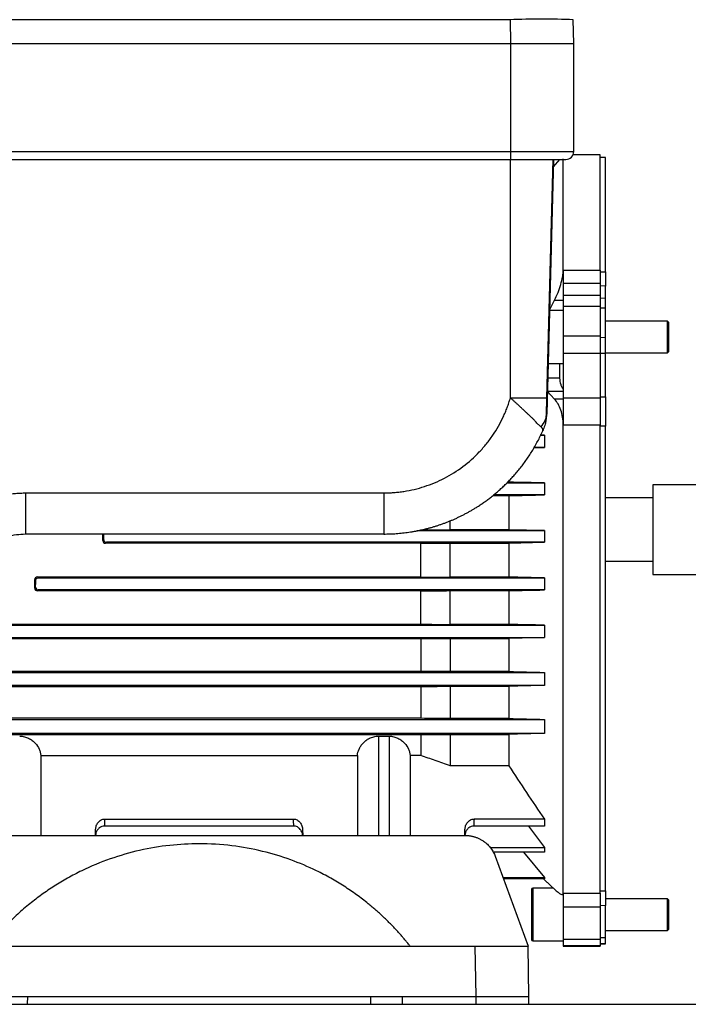
# Model space of a CAD drawing. Units: millimetres. Extents: x 17588 to 20237, y -700 to 1894.
# Drawn here: x 19463 to 19589, y -513 to -326 of the extents above; entities that cross this region are included whole.
import ezdxf

# ---------------------------------------------------------------- set-up
doc = ezdxf.new("R2010")
doc.units = ezdxf.units.MM

msp = doc.modelspace()

# ---------------------------------------------------------------- linework, layer by layer
at = {"color": 7, "linetype": 'Continuous', "lineweight": 25}
for p, q in [((19555.56, -326.47), (19368.55, -326.47)), ((19555.56, -326.47), (19555.64, -330.97)), ((19567.63, -330.97), (19567.56, -326.47)), ((19368.48, -330.97), (19555.64, -330.97)), ((19555.63, -330.97), (19555.63, -351.47)), ((19555.64, -330.97), (19567.63, -330.97)), ((19567.63, -351.47), (19567.63, -330.97)), ((19368.63, -351.47), (19555.63, -351.47)), ((19555.63, -351.47), (19567.63, -351.47)), ((19555.63, -351.47), (19555.63, -352.97)), ((19572.63, -352.12), (19567.49, -352.12)), ((19572.63, -373.94), (19572.63, -352.12)), ((19573.63, -352.61), (19572.63, -352.59)), ((19573.63, -374.28), (19573.63, -352.61)), ((19368.63, -352.97), (19555.63, -352.97)), ((19555.63, -398.18), (19555.63, -352.97)), ((19562.47, -401.23), (19563.71, -352.98)), ((19563.79, -352.97), (19562.53, -401.22)), ((19562.54, -398.18), (19563.73, -352.97)), ((19564.92, -352.97), (19563.76, -354.36)), ((19565.63, -373.94), (19565.63, -352.84)), ((19565.63, -373.94), (19572.63, -373.94)), ((19565.63, -373.94), (19565.63, -376.5)), ((19572.63, -373.94), (19572.63, -376.5)), ((19572.63, -374.26), (19573.63, -374.28)), ((19573.63, -374.28), (19573.63, -376.97)), ((19572.63, -376.5), (19565.63, -376.5)), ((19565.63, -376.5), (19565.63, -378.79)), ((19572.63, -376.5), (19572.63, -378.79)), ((19573.63, -376.97), (19572.63, -376.95)), ((19573.63, -379.25), (19573.63, -376.97)), ((19572.63, -378.79), (19565.63, -378.79)), ((19565.63, -378.79), (19565.63, -380.85)), ((19572.63, -378.79), (19572.63, -380.85)), ((19563.04, -381.55), (19563.98, -379.66)), ((19563.98, -379.66), (19565.63, -379.66)), ((19572.63, -379.22), (19573.63, -379.25)), ((19573.63, -381.11), (19573.63, -379.25)), ((19565.63, -381.62), (19563.04, -381.62)), ((19572.63, -380.85), (19565.63, -380.85)), ((19565.63, -380.85), (19565.63, -386.46)), ((19572.63, -380.85), (19572.63, -386.46)), ((19572.63, -381.1), (19573.63, -381.11)), ((19573.63, -386.69), (19573.63, -381.11)), ((19585.38, -383.62), (19573.63, -383.62)), ((19585.63, -383.87), (19585.38, -383.62)), ((19585.38, -389.62), (19585.38, -383.62)), ((19585.63, -389.37), (19585.63, -383.87)), ((19565.63, -386.46), (19565.63, -389.78)), ((19572.63, -386.46), (19565.63, -386.46)), ((19572.63, -386.46), (19572.63, -389.78)), ((19572.63, -386.68), (19573.63, -386.69)), ((19573.63, -389.69), (19573.63, -386.69)), ((19572.63, -389.78), (19565.63, -389.78)), ((19565.63, -389.78), (19565.63, -398.13)), ((19572.63, -389.69), (19573.63, -389.69)), ((19572.63, -389.78), (19572.63, -398.13)), ((19573.63, -389.62), (19585.38, -389.62)), ((19573.63, -397.98), (19573.63, -389.69)), ((19585.38, -389.62), (19585.63, -389.37)), ((19562.78, -391.62), (19565.63, -391.62)), ((19564.95, -391.62), (19564.95, -394.45)), ((19563.98, -398.42), (19562.58, -396.92)), ((19565.63, -398.42), (19563.98, -398.42)), ((19565.63, -398.13), (19572.63, -398.13)), ((19565.63, -398.13), (19565.63, -403.37)), ((19572.63, -397.99), (19573.63, -397.98)), ((19572.63, -398.13), (19572.63, -403.37)), ((19573.63, -397.98), (19573.63, -403.51)), ((19562.53, -401.22), (19562.46, -401.37)), ((19561.77, -404.42), (19561.86, -404.23)), ((19565.63, -492.06), (19565.63, -403.37)), ((19572.63, -403.37), (19565.63, -403.37)), ((19572.63, -492.06), (19572.63, -403.37)), ((19573.63, -403.51), (19572.63, -403.5)), ((19573.63, -491.59), (19573.63, -403.51)), ((19562.07, -405.26), (19561.27, -405.24)), ((19561.27, -405.26), (19562.07, -405.26)), ((19562.07, -405.26), (19562.07, -407.58)), ((19560.06, -407.63), (19562.07, -407.58)), ((19562.07, -407.58), (19560.08, -407.58)), ((19554.91, -414.29), (19562.07, -414.29)), ((19555.36, -414.15), (19555.05, -414.15)), ((19562.07, -414.29), (19562.07, -416.56)), ((19463.74, -416.18), (19531.63, -416.18)), ((19463.74, -416.18), (19463.74, -423.97)), ((19597.93, -414.62), (19582.63, -414.62)), ((19582.63, -414.62), (19582.63, -431.62)), ((19552.28, -416.7), (19555.36, -416.7)), ((19562.07, -416.56), (19552.44, -416.56)), ((19555.36, -416.7), (19555.36, -423.16)), ((19582.63, -417.12), (19573.63, -417.12)), ((19544.23, -423.16), (19544.23, -421.4)), ((19537.89, -423.3), (19562.07, -423.3)), ((19538.63, -423.13), (19544.23, -423.16)), ((19555.36, -423.16), (19544.23, -423.16)), ((19562.07, -423.3), (19555.36, -423.16)), ((19562.07, -423.3), (19562.07, -425.55)), ((19463.74, -423.97), (19531.63, -423.97)), ((19478.56, -425.05), (19478.4, -425.22)), ((19479.06, -425.55), (19478.89, -425.72)), ((19562.07, -425.55), (19479.06, -425.55)), ((19555.36, -425.69), (19562.07, -425.55)), ((19538.63, -425.72), (19478.89, -425.72)), ((19538.63, -425.72), (19544.23, -425.69)), ((19538.63, -432.12), (19538.63, -425.72)), ((19544.23, -425.69), (19555.36, -425.69)), ((19544.23, -432.15), (19544.23, -425.69)), ((19555.36, -425.69), (19555.36, -432.15)), ((19573.63, -429.12), (19582.63, -429.12)), ((19465.49, -432.62), (19465.66, -432.79)), ((19465.99, -432.12), (19466.16, -432.29)), ((19465.99, -432.12), (19538.63, -432.12)), ((19466.16, -432.29), (19562.07, -432.29)), ((19538.63, -432.12), (19544.23, -432.15)), ((19555.36, -432.15), (19544.23, -432.15)), ((19562.07, -432.29), (19562.07, -434.57)), ((19582.63, -431.62), (19597.93, -431.62)), ((19465.66, -434.07), (19465.49, -434.24)), ((19466.15, -434.57), (19465.99, -434.74)), ((19538.63, -434.74), (19465.99, -434.74)), ((19562.07, -434.57), (19466.15, -434.57)), ((19538.63, -441.08), (19538.63, -434.74)), ((19544.23, -434.71), (19555.36, -434.71)), ((19544.23, -441.11), (19544.23, -434.71)), ((19555.36, -434.71), (19555.36, -441.11)), ((19425.03, -441.08), (19538.63, -441.08)), ((19426.53, -441.25), (19562.07, -441.25)), ((19555.36, -441.11), (19544.23, -441.11)), ((19562.07, -441.25), (19562.07, -443.61)), ((19425.03, -443.78), (19538.63, -443.78)), ((19426.53, -443.61), (19562.07, -443.61)), ((19538.63, -443.78), (19538.63, -450.02)), ((19544.23, -443.76), (19555.36, -443.76)), ((19544.23, -443.76), (19544.23, -450.04)), ((19555.36, -443.76), (19555.36, -450.04)), ((19538.63, -450.02), (19425.03, -450.02)), ((19426.53, -450.2), (19562.07, -450.2)), ((19555.36, -450.04), (19544.23, -450.04)), ((19562.07, -450.2), (19562.07, -452.67)), ((19425.03, -452.86), (19538.63, -452.86)), ((19562.07, -452.67), (19426.53, -452.67)), ((19538.63, -452.86), (19538.63, -458.91)), ((19544.23, -452.83), (19555.36, -452.83)), ((19544.23, -452.83), (19544.23, -458.95)), ((19555.36, -452.83), (19555.36, -458.95)), ((19538.63, -458.91), (19425.03, -458.91)), ((19426.53, -459.11), (19562.07, -459.11)), ((19555.36, -458.95), (19544.23, -458.95)), ((19562.07, -459.11), (19562.07, -461.77)), ((19425.03, -461.98), (19538.63, -461.98)), ((19562.07, -461.77), (19426.53, -461.77)), ((19530.63, -462.3), (19532.63, -462.3)), ((19538.63, -461.98), (19538.63, -465.94)), ((19544.23, -461.95), (19555.36, -461.95)), ((19544.23, -461.95), (19544.23, -467.93)), ((19555.36, -461.95), (19555.36, -467.93)), ((19466.63, -465.94), (19526.64, -465.94)), ((19466.63, -465.94), (19466.63, -481.12)), ((19526.64, -465.94), (19526.64, -481.12)), ((19538.63, -465.94), (19536.63, -465.94)), ((19536.63, -465.94), (19536.63, -481.12)), ((19555.36, -467.93), (19544.23, -467.93)), ((19514.57, -479.33), (19478.7, -479.33)), ((19478.74, -478), (19514.52, -478)), ((19562.07, -479.33), (19548.7, -479.33)), ((19562.07, -478), (19548.74, -478)), ((19559.06, -479.33), (19562.07, -483.37)), ((19562.07, -478), (19562.07, -479.33)), ((19446.14, -481.12), (19547.12, -481.12)), ((19476.98, -481.12), (19477.02, -480)), ((19516.25, -480), (19516.29, -481.12)), ((19546.98, -481.12), (19547.02, -480)), ((19551.8, -483.37), (19562.07, -483.37)), ((19562.07, -483.37), (19562.07, -484.28)), ((19562.07, -484.28), (19552.32, -484.28)), ((19552.76, -485.07), (19558.97, -502.12)), ((19558.09, -484.28), (19562.07, -489.08)), ((19554.22, -489.08), (19562.07, -489.08)), ((19562.07, -489.36), (19554.32, -489.36)), ((19562, -489.42), (19562.56, -489.94)), ((19562.07, -489.08), (19562.07, -489.36)), ((19563.8, -491.12), (19559.88, -491.12)), ((19565.37, -492.31), (19565.63, -492.31)), ((19565.63, -492.06), (19572.63, -492.06)), ((19565.63, -492.06), (19565.63, -494.74)), ((19572.63, -491.61), (19573.63, -491.59)), ((19572.63, -492.06), (19572.63, -494.74)), ((19573.63, -491.59), (19573.63, -494.42)), ((19573.63, -494.42), (19572.63, -494.43)), ((19585.38, -493.12), (19573.63, -493.12)), ((19573.63, -500.44), (19573.63, -494.42)), ((19585.63, -493.37), (19585.38, -493.12)), ((19585.38, -499.12), (19585.38, -493.12)), ((19585.63, -498.87), (19585.63, -493.37)), ((19572.63, -494.74), (19565.63, -494.74)), ((19565.63, -494.74), (19565.63, -500.81)), ((19572.63, -494.74), (19572.63, -500.81)), ((19573.63, -499.12), (19585.38, -499.12)), ((19585.38, -499.12), (19585.63, -498.87)), ((19559.88, -501.12), (19565.63, -501.12)), ((19572.63, -500.81), (19565.63, -500.81)), ((19565.63, -500.81), (19565.63, -502.06)), ((19572.63, -502.06), (19565.63, -502.06)), ((19565.63, -502.06), (19565.63, -502.12)), ((19572.63, -500.46), (19573.63, -500.44)), ((19572.63, -500.81), (19572.63, -502.06)), ((19572.63, -501.6), (19573.63, -501.57)), ((19572.63, -501.66), (19573.63, -501.64)), ((19572.63, -502.06), (19572.63, -502.12)), ((19573.63, -501.57), (19573.63, -500.44)), ((19573.63, -501.64), (19573.63, -501.57)), ((19444.3, -502.12), (19548.97, -502.12)), ((19549.13, -511.62), (19548.97, -502.12)), ((19559.13, -511.62), (19558.97, -502.12)), ((19565.63, -502.12), (19572.63, -502.12)), ((19346.93, -513.12), (19835.93, -513.12)), ((19458.16, -511.62), (19535.11, -511.62)), ((19464.13, -513.12), (19464.16, -511.62)), ((19529.11, -511.62), (19529.13, -513.12)), ((19535.11, -511.62), (19535.13, -513.12)), ((19535.11, -511.62), (19549.13, -511.62)), ((19549.13, -513.12), (19549.13, -511.62)), ((19559.11, -513.12), (19559.13, -511.62))]:
    msp.add_line(p, q, dxfattribs=at)
at = {"color": 8, "linetype": 'Continuous', "lineweight": 25}
for p, q in [((19564.95, -394.45), (19562.7, -394.45)), ((19562.58, -396.89), (19565.63, -396.89)), ((19530.63, -462.3), (19530.63, -481.12)), ((19532.63, -462.3), (19532.63, -481.12)), ((19559.88, -491.12), (19559.88, -501.12))]:
    msp.add_line(p, q, dxfattribs=at)
at = {"color": 7, "linetype": 'Continuous', "lineweight": 25}
for centre, radius, start, end in [((19561.56, -505.43), 179.06, 88.0801, 91.9199), ((19566.13, -351.47), 1.5, 270, 0), ((19559.88, -491.37), 0.25, 90, 180), ((19559.88, -500.87), 0.25, 180, 270)]:
    msp.add_arc(centre, radius, start, end, dxfattribs=at)
for centre, major_axis, start_param, end_param in [((19477.4, -423.12), (0, 57.25), 4.67582, 4.697541), ((19477.4, -423.12), (0, 66.75), 4.683514, 4.699655), ((19464.51, -423.12), (0, 57.25), 4.517063, 4.54579), ((19464.51, -423.12), (0, 66.75), 4.547715, 4.567143)]:
    msp.add_ellipse(centre, major_axis=major_axis, ratio=0.017455, start_param=start_param, end_param=end_param, dxfattribs=at)
for points, knots in [([(19555.63, -352.97), (19558.42, -352.97), (19561.09, -352.97), (19565.03, -352.97), (19566.13, -352.97), (19566.13, -352.97)], [0, 0, 0, 0, 0.5, 0.5, 1, 1, 1, 1]), ([(19563.98, -379.66), (19564.23, -379.17), (19564.46, -378.67), (19564.76, -377.92), (19564.85, -377.67), (19565.03, -377.16), (19565.11, -376.91), (19565.33, -376.17), (19565.44, -375.7), (19565.56, -375.01), (19565.59, -374.79), (19565.62, -374.35), (19565.63, -374.14), (19565.63, -373.94)], [0, 0, 0, 0, 0.25, 0.25, 0.375, 0.375, 0.5, 0.5, 0.75, 0.75, 0.875, 0.875, 1, 1, 1, 1]), ([(19564.95, -394.45), (19564.98, -394.88), (19565.06, -395.26), (19565.23, -395.78), (19565.3, -395.95), (19565.46, -396.26), (19565.54, -396.41), (19565.63, -396.54)], [0, 0, 0, 0, 0.5, 0.5, 0.75, 0.75, 1, 1, 1, 1]), ([(19531.63, -416.18), (19531.79, -416.18), (19532.11, -416.18), (19532.59, -416.17), (19533.07, -416.14), (19533.55, -416.11), (19534.03, -416.07), (19534.51, -416.02), (19534.98, -415.96), (19535.96, -415.82), (19537.42, -415.53), (19539.36, -414.99), (19541.27, -414.28), (19543.77, -413.12), (19546.7, -411.28), (19549.3, -408.97), (19551.11, -406.9), (19552.32, -405.27), (19553.39, -403.56), (19554.15, -402.09), (19554.68, -400.9), (19555.03, -400.01), (19555.36, -399.1), (19555.54, -398.49), (19555.63, -398.18)], [0, 0, 0, 0, 0.014937, 0.029858, 0.044768, 0.059673, 0.074579, 0.08949, 0.104413, 0.119354, 0.181385, 0.243431, 0.307154, 0.370892, 0.500003, 0.629113, 0.692835, 0.756574, 0.818605, 0.880652, 0.910508, 0.940322, 0.970138, 1, 1, 1, 1]), ([(19555.63, -398.18), (19556.54, -398.18), (19557.44, -398.18), (19559.11, -398.18), (19559.87, -398.18), (19561.15, -398.18), (19561.66, -398.18), (19562.36, -398.18), (19562.54, -398.18), (19562.54, -398.18)], [0, 0, 0, 0, 0.25, 0.25, 0.5, 0.5, 0.75, 0.75, 1, 1, 1, 1]), ([(19561.46, -403.68), (19561.44, -403.65), (19561.38, -403.61), (19561.3, -403.54), (19561.22, -403.47), (19561.13, -403.39), (19561, -403.26), (19560.8, -403.07), (19560.55, -402.81), (19560.27, -402.51), (19559.94, -402.16), (19559.58, -401.81), (19559.2, -401.46), (19558.84, -401.13), (19558.44, -400.76), (19558.04, -400.37), (19557.63, -399.99), (19557.22, -399.6), (19556.83, -399.25), (19556.43, -398.89), (19556.04, -398.54), (19555.77, -398.3), (19555.63, -398.18)], [0, 0, 0, 0, 0.024967, 0.04952, 0.073665, 0.097405, 0.120747, 0.180593, 0.241231, 0.294242, 0.362267, 0.43635, 0.484496, 0.549627, 0.60723, 0.665762, 0.731322, 0.785564, 0.83956, 0.893302, 0.946784, 1, 1, 1, 1]), ([(19562.46, -401.37), (19562.47, -401.21), (19562.47, -401.01), (19562.48, -400.54), (19562.49, -400.28), (19562.51, -399.45), (19562.53, -398.82), (19562.54, -398.18)], [0, 0, 0, 0, 0.25, 0.25, 0.5, 0.5, 1, 1, 1, 1]), ([(19565.63, -403.37), (19565.63, -402.84), (19565.6, -402.33), (19565.44, -401.36), (19565.33, -400.9), (19565.04, -400.06), (19564.87, -399.67), (19564.46, -398.98), (19564.23, -398.68), (19563.98, -398.42)], [0, 0, 0, 0, 0.25, 0.25, 0.5, 0.5, 0.75, 0.75, 1, 1, 1, 1]), ([(19562.46, -401.37), (19562.46, -401.45), (19562.45, -401.71), (19562.41, -402.11), (19562.35, -402.55), (19562.26, -402.97), (19562.14, -403.43), (19561.98, -403.93), (19561.84, -404.25), (19561.77, -404.42)], [0, 0, 0, 0, 0.073434, 0.251361, 0.376179, 0.500978, 0.660964, 0.82729, 1, 1, 1, 1]), ([(19531.63, -423.98), (19531.83, -423.97), (19532.23, -423.97), (19532.82, -423.96), (19533.42, -423.93), (19534.01, -423.89), (19534.61, -423.84), (19535.2, -423.78), (19535.8, -423.71), (19536.4, -423.63), (19536.99, -423.54), (19537.59, -423.43), (19538.18, -423.32), (19538.78, -423.19), (19539.37, -423.06), (19539.96, -422.91), (19540.55, -422.75), (19541.14, -422.58), (19541.73, -422.4), (19542.31, -422.2), (19542.89, -422), (19543.47, -421.78), (19544.04, -421.55), (19544.62, -421.32), (19545.19, -421.07), (19545.75, -420.81), (19546.31, -420.53), (19546.87, -420.25), (19547.42, -419.96), (19547.97, -419.65), (19548.51, -419.33), (19549.05, -419.01), (19549.63, -418.64), (19550.24, -418.23), (19550.89, -417.78), (19551.55, -417.29), (19552.21, -416.78), (19552.87, -416.24), (19553.53, -415.67), (19554.18, -415.07), (19554.84, -414.45), (19555.49, -413.79), (19556.13, -413.1), (19556.76, -412.38), (19557.38, -411.62), (19557.99, -410.84), (19558.59, -410.02), (19559.17, -409.17), (19559.74, -408.28), (19560.28, -407.36), (19560.81, -406.41), (19561.31, -405.43), (19561.62, -404.76), (19561.77, -404.42)], [0, 0, 0, 0, 0.015607, 0.031247, 0.046922, 0.06263, 0.078372, 0.094147, 0.109957, 0.1258, 0.141677, 0.157588, 0.173533, 0.189512, 0.205524, 0.22157, 0.23765, 0.253764, 0.269912, 0.286093, 0.302308, 0.318557, 0.33484, 0.351157, 0.367507, 0.383892, 0.40031, 0.416762, 0.433247, 0.449767, 0.466321, 0.482908, 0.499529, 0.520068, 0.541079, 0.562562, 0.584518, 0.606945, 0.629844, 0.653216, 0.677059, 0.701374, 0.726162, 0.751422, 0.777153, 0.803357, 0.830033, 0.85718, 0.8848, 0.912892, 0.941456, 0.970492, 1, 1, 1, 1]), ([(19561.77, -404.42), (19561.78, -404.4), (19561.79, -404.36), (19561.8, -404.3), (19561.8, -404.24), (19561.79, -404.17), (19561.77, -404.1), (19561.74, -404.02), (19561.69, -403.94), (19561.63, -403.86), (19561.55, -403.77), (19561.49, -403.71), (19561.46, -403.68)], [0, 0, 0, 0, 0.09097, 0.183938, 0.278907, 0.375881, 0.474864, 0.575857, 0.678865, 0.78389, 0.890934, 1, 1, 1, 1]), ([(19453.06, -419.1), (19453.2, -419.02), (19453.47, -418.86), (19453.88, -418.64), (19454.3, -418.43), (19454.72, -418.22), (19455.14, -418.02), (19455.57, -417.84), (19456, -417.66), (19456.43, -417.49), (19456.87, -417.34), (19457.31, -417.19), (19457.76, -417.05), (19458.36, -416.88), (19459.11, -416.69), (19460.02, -416.51), (19460.94, -416.36), (19461.87, -416.26), (19462.8, -416.2), (19463.43, -416.19), (19463.74, -416.18)], [0, 0, 0, 0, 0.042051, 0.083967, 0.125767, 0.167473, 0.209105, 0.250682, 0.292226, 0.333757, 0.375296, 0.416863, 0.458478, 0.500163, 0.583438, 0.666507, 0.749533, 0.832682, 0.916117, 1, 1, 1, 1]), ([(19531.63, -416.18), (19531.63, -417.21), (19531.63, -418.24), (19531.63, -420.12), (19531.63, -420.99), (19531.63, -422.42), (19531.63, -423), (19531.63, -423.77), (19531.63, -423.98), (19531.63, -423.98)], [0, 0, 0, 0, 0.25, 0.25, 0.5, 0.5, 0.75, 0.75, 1, 1, 1, 1]), ([(19457.13, -425.78), (19458.13, -425.19), (19459.2, -424.74), (19461.43, -424.13), (19462.59, -423.97), (19463.74, -423.97)], [0, 0, 0, 0, 0.5, 0.5, 1, 1, 1, 1]), ([(19478.4, -425.22), (19478.4, -425.35), (19478.45, -425.48), (19478.63, -425.66), (19478.76, -425.72), (19478.89, -425.72)], [0, 0, 0, 0, 0.5, 0.5, 1, 1, 1, 1]), ([(19478.56, -425.05), (19478.56, -425.18), (19478.62, -425.31), (19478.8, -425.5), (19478.93, -425.55), (19479.06, -425.55)], [0, 0, 0, 0, 0.5, 0.5, 1, 1, 1, 1]), ([(19465.99, -432.12), (19465.86, -432.12), (19465.73, -432.17), (19465.55, -432.36), (19465.49, -432.49), (19465.49, -432.62)], [0, 0, 0, 0, 0.5, 0.5, 1, 1, 1, 1]), ([(19465.66, -432.79), (19465.66, -432.65), (19465.71, -432.53), (19465.9, -432.34), (19466.03, -432.29), (19466.16, -432.29)], [0, 0, 0, 0, 0.5, 0.5, 1, 1, 1, 1]), ([(19465.49, -434.24), (19465.49, -434.37), (19465.54, -434.5), (19465.72, -434.68), (19465.85, -434.74), (19465.99, -434.74)], [0, 0, 0, 0, 0.5, 0.5, 1, 1, 1, 1]), ([(19465.66, -434.07), (19465.66, -434.2), (19465.71, -434.33), (19465.89, -434.51), (19466.02, -434.57), (19466.15, -434.57)], [0, 0, 0, 0, 0.5, 0.5, 1, 1, 1, 1]), ([(19538.63, -443.78), (19539.56, -443.78), (19541.43, -443.77), (19543.29, -443.76), (19544.23, -443.76)], [0, 0, 0, 0, 0.4962872, 1, 1, 1, 1]), ([(19544.23, -450.04), (19543.29, -450.04), (19541.43, -450.03), (19539.56, -450.02), (19538.63, -450.02)], [0, 0, 0, 0, 0.503979, 1, 1, 1, 1]), ([(19538.63, -452.86), (19539.56, -452.86), (19541.42, -452.85), (19543.29, -452.84), (19544.23, -452.83)], [0, 0, 0, 0, 0.495634, 1, 1, 1, 1]), ([(19544.23, -458.95), (19543.29, -458.94), (19541.42, -458.93), (19539.56, -458.92), (19538.63, -458.91)], [0, 0, 0, 0, 0.504897, 1, 1, 1, 1]), ([(19462.63, -462.3), (19462.94, -462.3), (19463.23, -462.33), (19463.66, -462.44), (19463.8, -462.48), (19464.07, -462.58), (19464.2, -462.63), (19464.58, -462.82), (19464.81, -462.96), (19465.22, -463.27), (19465.4, -463.44), (19465.9, -463.97), (19466.14, -464.35), (19466.41, -464.94), (19466.48, -465.15), (19466.58, -465.54), (19466.61, -465.74), (19466.63, -465.94)], [0, 0, 0, 0, 0.125, 0.125, 0.1875, 0.1875, 0.25, 0.25, 0.375, 0.375, 0.5, 0.5, 0.75, 0.75, 0.875, 0.875, 1, 1, 1, 1]), ([(19526.64, -465.94), (19526.67, -465.54), (19526.77, -465.15), (19527.04, -464.56), (19527.14, -464.36), (19527.39, -463.98), (19527.54, -463.8), (19527.86, -463.44), (19528.05, -463.27), (19528.46, -462.96), (19528.69, -462.82), (19529.19, -462.57), (19529.46, -462.47), (19529.89, -462.37), (19530.03, -462.34), (19530.33, -462.31), (19530.48, -462.3), (19530.63, -462.3)], [0, 0, 0, 0, 0.25, 0.25, 0.375, 0.375, 0.5, 0.5, 0.625, 0.625, 0.75, 0.75, 0.875, 0.875, 0.9375, 0.9375, 1, 1, 1, 1]), ([(19532.63, -462.3), (19532.94, -462.3), (19533.23, -462.33), (19533.66, -462.44), (19533.8, -462.48), (19534.07, -462.58), (19534.2, -462.63), (19534.58, -462.82), (19534.81, -462.96), (19535.22, -463.27), (19535.4, -463.44), (19535.9, -463.97), (19536.14, -464.35), (19536.41, -464.94), (19536.48, -465.15), (19536.58, -465.54), (19536.61, -465.74), (19536.63, -465.94)], [0, 0, 0, 0, 0.125, 0.125, 0.1875, 0.1875, 0.25, 0.25, 0.375, 0.375, 0.5, 0.5, 0.75, 0.75, 0.875, 0.875, 1, 1, 1, 1]), ([(19538.63, -461.98), (19539.56, -461.98), (19541.42, -461.96), (19543.29, -461.95), (19544.23, -461.95)], [0, 0, 0, 0, 0.494281, 1, 1, 1, 1]), ([(19544.23, -467.93), (19543.29, -467.6), (19541.42, -466.94), (19539.56, -466.27), (19538.63, -465.94)], [0, 0, 0, 0, 0.505393, 1, 1, 1, 1]), ([(19478.7, -479.33), (19478.53, -479.35), (19478.19, -479.39), (19477.72, -479.66), (19477.34, -480.07), (19477.07, -480.58), (19477.03, -480.96), (19477.01, -481.12)], [0, 0, 0, 0, 0.189304, 0.378098, 0.579723, 0.812469, 1, 1, 1, 1]), ([(19477.02, -480), (19477.03, -479.75), (19477.07, -479.52), (19477.19, -479.18), (19477.24, -479.06), (19477.36, -478.85), (19477.42, -478.75), (19477.57, -478.56), (19477.66, -478.47), (19477.84, -478.31), (19477.94, -478.24), (19478.26, -478.07), (19478.5, -478), (19478.74, -478)], [0, 0, 0, 0, 0.25, 0.25, 0.375, 0.375, 0.5, 0.5, 0.625, 0.625, 0.75, 0.75, 1, 1, 1, 1]), ([(19514.52, -478), (19514.65, -478), (19514.77, -478.02), (19515, -478.08), (19515.11, -478.13), (19515.33, -478.24), (19515.43, -478.31), (19515.61, -478.47), (19515.69, -478.56), (19515.92, -478.84), (19516.03, -479.06), (19516.19, -479.52), (19516.24, -479.76), (19516.25, -480)], [0, 0, 0, 0, 0.125, 0.125, 0.25, 0.25, 0.375, 0.375, 0.5, 0.5, 0.75, 0.75, 1, 1, 1, 1]), ([(19516.29, -481.28), (19516.28, -481.04), (19516.24, -480.81), (19516.12, -480.47), (19516.07, -480.36), (19515.95, -480.15), (19515.89, -480.06), (19515.74, -479.87), (19515.65, -479.78), (19515.47, -479.63), (19515.37, -479.56), (19515.05, -479.4), (19514.81, -479.33), (19514.57, -479.33)], [0, 0, 0, 0, 0.25, 0.25, 0.375, 0.375, 0.5, 0.5, 0.625, 0.625, 0.75, 0.75, 1, 1, 1, 1]), ([(19548.7, -479.33), (19548.53, -479.35), (19548.19, -479.39), (19547.72, -479.66), (19547.34, -480.07), (19547.07, -480.58), (19547.03, -480.96), (19547.01, -481.12)], [0, 0, 0, 0, 0.189306, 0.378098, 0.579724, 0.812469, 1, 1, 1, 1]), ([(19547.02, -480), (19547.03, -479.75), (19547.07, -479.52), (19547.19, -479.18), (19547.24, -479.06), (19547.36, -478.85), (19547.42, -478.75), (19547.57, -478.56), (19547.66, -478.47), (19547.84, -478.31), (19547.94, -478.24), (19548.26, -478.07), (19548.5, -478), (19548.74, -478)], [0, 0, 0, 0, 0.25, 0.25, 0.375, 0.375, 0.5, 0.5, 0.625, 0.625, 0.75, 0.75, 1, 1, 1, 1]), ([(19547.12, -481.12), (19547.21, -481.13), (19547.38, -481.13), (19547.63, -481.14), (19547.89, -481.17), (19548.14, -481.21), (19548.4, -481.26), (19548.65, -481.32), (19548.9, -481.39), (19549.15, -481.48), (19549.4, -481.57), (19549.64, -481.68), (19549.88, -481.79), (19550.11, -481.92), (19550.34, -482.06), (19550.59, -482.22), (19550.86, -482.42), (19551.14, -482.66), (19551.42, -482.93), (19551.69, -483.22), (19551.94, -483.54), (19552.18, -483.88), (19552.4, -484.26), (19552.6, -484.65), (19552.71, -484.93), (19552.76, -485.07)], [0, 0, 0, 0, 0.0346426, 0.06945, 0.1044224, 0.1395599, 0.1748623, 0.2103298, 0.2459625, 0.2817603, 0.3177232, 0.3538515, 0.390145, 0.4266038, 0.463228, 0.5000176, 0.5489754, 0.5995822, 0.6518378, 0.7057425, 0.761296, 0.8184986, 0.8773501, 0.9378506, 1, 1, 1, 1]), ([(19536.65, -502.12), (19536.5, -501.94), (19536.2, -501.56), (19535.74, -501.01), (19535.28, -500.45), (19534.79, -499.9), (19534.3, -499.35), (19533.8, -498.8), (19533.28, -498.26), (19532.75, -497.72), (19532.21, -497.18), (19531.65, -496.65), (19531.09, -496.12), (19530.51, -495.59), (19529.91, -495.07), (19529.31, -494.56), (19528.18, -493.63), (19526.48, -492.33), (19524.11, -490.71), (19521.57, -489.18), (19518.23, -487.44), (19513.95, -485.62), (19508.58, -484), (19502.76, -482.94), (19496.85, -482.58), (19490.99, -482.9), (19485.33, -483.85), (19479.74, -485.46), (19475.22, -487.35), (19471.73, -489.17), (19469.2, -490.68), (19466.82, -492.3), (19464.9, -493.77), (19463.39, -495.03), (19462.26, -496.04), (19461.19, -497.05), (19460.17, -498.07), (19459.21, -499.08), (19458.3, -500.1), (19457.43, -501.11), (19456.89, -501.79), (19456.62, -502.12)], [0, 0, 0, 0, 0.00776, 0.015585, 0.023475, 0.03143, 0.039452, 0.04754, 0.055695, 0.063919, 0.07221, 0.080571, 0.089, 0.0975, 0.106069, 0.114708, 0.123418, 0.153558, 0.184703, 0.216866, 0.250058, 0.307473, 0.368237, 0.432395, 0.5, 0.560662, 0.623356, 0.686504, 0.749944, 0.782651, 0.814651, 0.845958, 0.876584, 0.893436, 0.909878, 0.92591, 0.941535, 0.956755, 0.971572, 0.985986, 1, 1, 1, 1]), ([(19562.56, -489.94), (19562.71, -490.09), (19563.02, -490.39), (19563.49, -490.84), (19563.82, -491.14), (19563.98, -491.3)], [0, 0, 0, 0, 0.330452, 0.6637698, 1, 1, 1, 1]), ([(19559.63, -491.37), (19559.63, -491.37), (19559.63, -491.38), (19559.63, -491.42), (19559.63, -491.56), (19559.63, -491.76), (19559.63, -492.14), (19559.63, -492.55), (19559.63, -492.79), (19559.63, -492.83), (19559.63, -492.88), (19559.63, -492.95), (19559.63, -493.05), (19559.63, -493.18), (19559.63, -493.33), (19559.63, -493.51), (19559.63, -493.72), (19559.63, -493.96), (19559.63, -494.23), (19559.63, -494.54), (19559.63, -494.89), (19559.63, -495.27), (19559.63, -495.69), (19559.63, -495.98), (19559.63, -496.12)], [0, 0, 0, 0, 0.002903, 0.122444, 0.18202, 0.242275, 0.371788, 0.501302, 0.503535, 0.509628, 0.519579, 0.533389, 0.551057, 0.572583, 0.597968, 0.627211, 0.660312, 0.697269, 0.738084, 0.782756, 0.831284, 0.883667, 0.939906, 1, 1, 1, 1]), ([(19563.98, -491.3), (19564.23, -491.53), (19564.46, -491.73), (19564.76, -491.96), (19564.85, -492.03), (19565.03, -492.15), (19565.11, -492.2), (19565.33, -492.31), (19565.44, -492.33), (19565.56, -492.29), (19565.59, -492.26), (19565.62, -492.18), (19565.63, -492.13), (19565.63, -492.06)], [0, 0, 0, 0, 0.25, 0.25, 0.375, 0.375, 0.5, 0.5, 0.75, 0.75, 0.875, 0.875, 1, 1, 1, 1]), ([(19559.63, -496.12), (19559.63, -497.38), (19559.63, -498.59), (19559.63, -500.37), (19559.63, -500.87), (19559.63, -500.87)], [0, 0, 0, 0, 0.5, 0.5, 1, 1, 1, 1]), ([(19548.97, -502.12), (19549.08, -502.12), (19549.3, -502.12), (19549.62, -502.12), (19549.94, -502.12), (19550.26, -502.12), (19550.58, -502.12), (19550.9, -502.12), (19551.43, -502.12), (19552.17, -502.12), (19553.34, -502.12), (19554.69, -502.12), (19556.08, -502.12), (19557.24, -502.12), (19558, -502.12), (19558.46, -502.12), (19558.69, -502.12), (19558.83, -502.12), (19558.91, -502.12), (19558.96, -502.12), (19558.97, -502.12), (19558.97, -502.12)], [0, 0, 0, 0, 0.020751, 0.041417, 0.06202, 0.082581, 0.103123, 0.123668, 0.144237, 0.207186, 0.270084, 0.384877, 0.500006, 0.615103, 0.729929, 0.792794, 0.855776, 0.89174, 0.927687, 0.963735, 1, 1, 1, 1]), ([(19549.13, -511.62), (19549.24, -511.62), (19549.45, -511.62), (19549.76, -511.62), (19550.07, -511.62), (19550.38, -511.62), (19550.69, -511.62), (19550.99, -511.62), (19551.29, -511.62), (19551.59, -511.62), (19551.89, -511.62), (19552.18, -511.62), (19552.47, -511.62), (19552.75, -511.62), (19553.03, -511.62), (19553.31, -511.62), (19553.58, -511.62), (19553.85, -511.62), (19554.11, -511.62), (19554.37, -511.62), (19554.62, -511.62), (19554.86, -511.62), (19555.1, -511.62), (19555.34, -511.62), (19555.56, -511.62), (19555.78, -511.62), (19556, -511.62), (19556.28, -511.62), (19556.61, -511.62), (19556.99, -511.62), (19557.34, -511.62), (19557.66, -511.62), (19557.96, -511.62), (19558.23, -511.62), (19558.46, -511.62), (19558.67, -511.62), (19558.83, -511.62), (19558.97, -511.62), (19559.06, -511.62), (19559.12, -511.62), (19559.13, -511.62), (19559.13, -511.62)], [0, 0, 0, 0, 0.01998, 0.039901, 0.059761, 0.079562, 0.099302, 0.118983, 0.138604, 0.158165, 0.177666, 0.197107, 0.216488, 0.235809, 0.255071, 0.274273, 0.293415, 0.312497, 0.331519, 0.350481, 0.369384, 0.388227, 0.40701, 0.425733, 0.444397, 0.463, 0.481544, 0.500029, 0.537052, 0.574315, 0.611817, 0.649558, 0.687539, 0.725758, 0.764217, 0.802915, 0.841853, 0.88103, 0.920447, 0.960104, 1, 1, 1, 1])]:
    msp.add_open_spline(points, degree=3, knots=knots, dxfattribs=at)
for points in [[(19561.45, -403.67), (19562.08, -402.94), (19562.44, -402.14), (19562.46, -401.37)], [(19562.07, -414.29), (19559.83, -414.24), (19557.59, -414.19), (19555.36, -414.15)], [(19555.36, -416.7), (19557.59, -416.65), (19559.83, -416.6), (19562.07, -416.56)], [(19562.07, -432.29), (19559.83, -432.24), (19557.59, -432.19), (19555.36, -432.15)], [(19538.63, -434.74), (19540.5, -434.73), (19542.37, -434.72), (19544.23, -434.71)], [(19555.36, -434.71), (19557.59, -434.66), (19559.83, -434.62), (19562.07, -434.57)], [(19538.63, -441.08), (19540.5, -441.09), (19542.37, -441.1), (19544.23, -441.11)], [(19562.07, -441.25), (19559.82, -441.21), (19557.59, -441.16), (19555.36, -441.11)], [(19562.07, -443.61), (19559.82, -443.66), (19557.58, -443.71), (19555.36, -443.76)], [(19555.36, -450.04), (19557.57, -450.1), (19559.81, -450.15), (19562.07, -450.2)], [(19562.07, -452.67), (19559.8, -452.72), (19557.56, -452.78), (19555.36, -452.83)], [(19555.36, -458.95), (19557.55, -459), (19559.79, -459.06), (19562.07, -459.11)], [(19562.07, -461.77), (19559.77, -461.83), (19557.52, -461.89), (19555.36, -461.95)], [(19555.36, -467.93), (19557.53, -471.33), (19559.78, -474.68), (19562.07, -478)], [(19478.74, -478), (19478.73, -478.46), (19478.71, -478.9), (19478.7, -479.33)], [(19514.57, -479.33), (19514.56, -478.9), (19514.54, -478.46), (19514.52, -478)], [(19548.74, -478), (19548.73, -478.46), (19548.71, -478.9), (19548.7, -479.33)]]:
    msp.add_open_spline(points, degree=3, dxfattribs=at)

doc.saveas('drawing.dxf')
